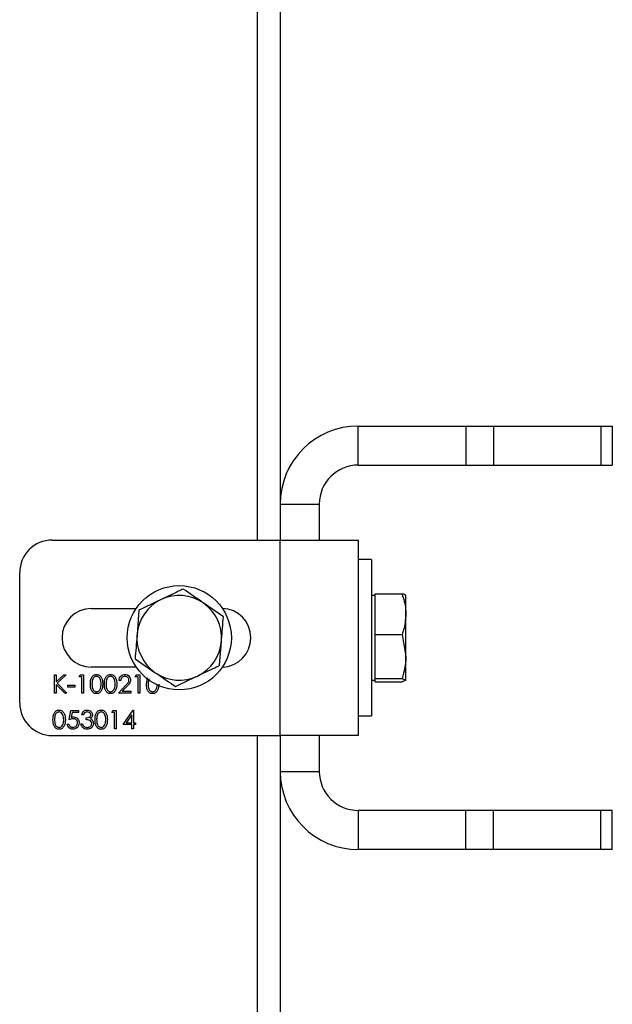
# Model space of a CAD drawing. Units: millimetres. Extents: x 8 to 204, y 4 to 288.
# Drawn here: x 66 to 71, y 113 to 120 of the extents above; entities that cross this region are included whole.
import ezdxf

# ---------------------------------------------------------------- set-up
doc = ezdxf.new("R2010")
doc.units = ezdxf.units.MM

msp = doc.modelspace()

# ---------------------------------------------------------------- linework, layer by layer
at = {"color": 7, "linetype": 'Continuous', "lineweight": 25}
for p, q in [((68.26428, 116.0791), (68.26428, 125.5791)), ((68.43928, 125.5791), (68.43928, 116.0791)), ((69.03928, 116.9541), (69.86501, 116.9541)), ((69.03928, 116.6541), (69.03928, 116.9541)), ((69.86501, 116.9541), (69.86501, 116.6541)), ((69.86501, 116.9541), (70.07714, 116.9541)), ((70.07714, 116.9541), (70.07714, 116.6541)), ((70.07714, 116.9541), (70.90141, 116.9541)), ((70.90141, 116.9541), (70.90141, 116.6541)), ((70.90141, 116.9541), (70.98928, 116.9541)), ((70.98928, 116.9541), (70.98928, 116.6541)), ((69.03928, 116.6541), (69.86501, 116.6541)), ((69.86501, 116.6541), (70.07714, 116.6541)), ((70.07714, 116.6541), (70.90141, 116.6541)), ((70.90141, 116.6541), (70.98928, 116.6541)), ((68.43928, 116.3541), (68.73928, 116.3541)), ((68.73928, 116.3541), (68.73928, 116.0791)), ((66.68928, 116.0791), (68.43928, 116.0791)), ((68.43928, 114.5791), (68.43928, 116.0791)), ((68.43928, 116.0791), (69.03928, 116.0791)), ((69.03928, 116.0791), (69.03928, 114.5791)), ((69.13928, 115.9291), (69.03928, 115.9291)), ((69.13928, 115.9291), (69.13928, 114.7291)), ((66.43928, 114.8291), (66.43928, 115.8291)), ((68.00306, 115.49053), (67.84847, 115.59687)), ((69.16928, 115.6541), (69.13928, 115.6541)), ((69.16928, 115.51059), (69.16928, 115.66624)), ((69.16928, 115.66624), (69.37525, 115.66624)), ((69.40428, 115.51059), (69.40428, 115.65348)), ((66.98928, 115.5541), (67.33356, 115.5541)), ((67.35508, 115.54178), (67.34029, 115.35473)), ((69.16928, 115.35493), (69.16928, 115.51059)), ((69.40428, 115.18636), (69.40428, 115.51059)), ((67.97347, 115.11642), (67.98826, 115.30347)), ((69.16928, 115.18636), (69.16928, 115.35493)), ((69.16928, 115.35493), (69.37525, 115.35493)), ((69.37525, 115.35493), (69.40428, 115.18636)), ((67.32549, 115.16768), (67.48009, 115.06133)), ((69.16928, 115.01779), (69.16928, 115.18636)), ((69.40428, 115.00487), (69.40428, 115.18636)), ((67.33356, 115.1041), (66.98928, 115.1041)), ((66.70722, 115.0441), (66.71979, 115.0441)), ((66.70722, 114.9041), (66.70722, 115.0441)), ((66.71979, 114.99079), (66.77815, 115.0441)), ((66.71979, 115.0441), (66.71979, 114.99079)), ((66.79607, 115.0441), (66.72728, 114.98128)), ((66.77815, 115.0441), (66.79607, 115.0441)), ((66.89569, 115.02974), (66.9039, 115.0441)), ((66.91722, 115.02974), (66.89569, 115.02974)), ((66.9039, 115.0441), (66.92979, 115.0441)), ((66.91722, 114.9041), (66.91722, 115.02974)), ((66.92979, 115.0441), (66.92979, 114.9041)), ((67.21517, 115.00102), (67.20261, 115.00102)), ((67.32646, 115.02974), (67.33467, 115.0441)), ((67.34799, 115.02974), (67.32646, 115.02974)), ((67.33467, 115.0441), (67.36056, 115.0441)), ((67.34799, 114.9041), (67.34799, 115.02974)), ((67.36056, 115.0441), (67.36056, 114.9041)), ((67.41261, 114.97405), (67.42067, 115.02164)), ((69.13928, 115.0041), (69.16928, 115.0041)), ((69.16928, 115.01779), (69.37525, 115.01779)), ((69.16928, 115.00487), (69.16928, 115.01779)), ((69.16928, 114.99196), (69.16928, 115.00487)), ((69.16928, 114.99196), (69.37525, 114.99196)), ((69.37525, 115.01779), (69.40428, 115.00487)), ((66.71979, 114.97166), (66.71979, 114.9041)), ((66.78471, 114.9041), (66.71979, 114.97166)), ((66.72728, 114.98128), (66.80146, 114.9041)), ((66.80953, 114.96513), (66.86338, 114.96513)), ((66.80953, 114.95077), (66.80953, 114.96513)), ((66.86338, 114.95077), (66.80953, 114.95077)), ((66.86338, 114.96513), (66.86338, 114.95077)), ((67.19722, 114.9041), (67.25152, 114.96204)), ((67.26223, 114.95584), (67.2272, 114.91846)), ((67.2272, 114.91846), (67.29235, 114.91846)), ((67.29235, 114.91846), (67.29235, 114.9041)), ((66.71979, 114.9041), (66.70722, 114.9041)), ((66.80146, 114.9041), (66.78471, 114.9041)), ((66.92979, 114.9041), (66.91722, 114.9041)), ((67.29235, 114.9041), (67.19722, 114.9041)), ((67.36056, 114.9041), (67.34799, 114.9041)), ((66.81851, 114.70077), (66.83287, 114.77077)), ((66.83287, 114.77077), (66.8903, 114.77077)), ((66.8903, 114.77077), (66.8903, 114.75641)), ((67.14697, 114.75641), (67.15519, 114.77077)), ((67.15519, 114.77077), (67.18107, 114.77077)), ((67.18107, 114.77077), (67.18107, 114.63077)), ((67.23312, 114.66308), (67.30954, 114.77436)), ((67.30954, 114.77436), (67.3121, 114.77436)), ((67.3121, 114.77436), (67.3121, 114.67743)), ((66.84268, 114.75641), (66.83514, 114.71959)), ((66.8903, 114.75641), (66.84268, 114.75641)), ((66.92799, 114.73846), (66.91543, 114.73846)), ((66.94953, 114.70077), (66.94953, 114.71513)), ((67.16851, 114.75641), (67.14697, 114.75641)), ((67.16851, 114.63077), (67.16851, 114.75641)), ((67.29953, 114.73824), (67.2578, 114.67743)), ((67.29953, 114.67743), (67.29953, 114.73824)), ((69.03928, 114.7291), (69.13928, 114.7291)), ((66.80415, 114.66667), (66.81671, 114.66667)), ((66.91005, 114.66846), (66.92261, 114.66846)), ((67.18107, 114.63077), (67.16851, 114.63077)), ((67.29953, 114.66308), (67.23312, 114.66308)), ((67.2578, 114.67743), (67.29953, 114.67743)), ((67.29953, 114.63077), (67.29953, 114.66308)), ((67.3121, 114.63077), (67.29953, 114.63077)), ((67.3121, 114.67743), (67.32825, 114.67743)), ((67.3121, 114.66308), (67.3121, 114.63077)), ((67.32825, 114.66308), (67.3121, 114.66308)), ((67.32825, 114.67743), (67.32825, 114.66308)), ((66.68928, 114.5791), (68.43928, 114.5791)), ((68.26428, 105.49981), (68.26428, 114.5791)), ((69.03928, 114.5791), (68.43928, 114.5791)), ((68.43928, 114.5791), (68.43928, 105.0791)), ((68.73928, 114.5791), (68.73928, 114.3041)), ((68.43928, 114.3041), (68.73928, 114.3041)), ((69.03928, 114.0041), (69.03928, 113.7041)), ((69.86501, 114.0041), (69.03928, 114.0041)), ((69.86501, 113.7041), (69.86501, 114.0041)), ((70.07714, 114.0041), (69.86501, 114.0041)), ((70.07714, 113.7041), (70.07714, 114.0041)), ((70.90141, 114.0041), (70.07714, 114.0041)), ((70.90141, 113.7041), (70.90141, 114.0041)), ((70.98928, 114.0041), (70.90141, 114.0041)), ((70.98928, 113.7041), (70.98928, 114.0041)), ((69.86501, 113.7041), (69.03928, 113.7041)), ((70.07714, 113.7041), (69.86501, 113.7041)), ((70.90141, 113.7041), (70.07714, 113.7041)), ((70.98928, 113.7041), (70.90141, 113.7041))]:
    msp.add_line(p, q, dxfattribs=at)
msp.add_circle((67.66428, 115.3291), 0.4, dxfattribs=at)
for centre, radius, start, end in [((69.03928, 116.3541), 0.6, 90, 180), ((69.03928, 116.3541), 0.3, 90, 180), ((66.68928, 115.8291), 0.25, 90, 180), ((67.66428, 115.3291), 0.325, 115.477043, 175.477043), ((67.66428, 115.3291), 0.325, 55.477043, 115.477043), ((67.66428, 115.3291), 0.325, 355.477043, 55.477043), ((66.98928, 115.3291), 0.225, 90, 270), ((67.98928, 115.3291), 0.225, 271.469284, 88.530716), ((67.66428, 115.3291), 0.325, 175.477043, 235.477043), ((67.66428, 115.3291), 0.325, 295.477043, 355.477043), ((67.66428, 115.3291), 0.325, 235.477043, 295.477043), ((66.68928, 114.8291), 0.25, 180, 270), ((69.03928, 114.3041), 0.6, 180, 270), ((69.03928, 114.3041), 0.3, 180, 270)]:
    msp.add_arc(centre, radius, start, end, dxfattribs=at)
for points, knots in [([(67.69387, 115.70321), (67.68153, 115.69733), (67.62635, 115.67104), (67.569, 115.64371), (67.52448, 115.6225)], [0, 0, 0, 0, 0.2237133, 1, 1, 1, 1]), ([(67.84847, 115.59687), (67.8448, 115.59939), (67.79259, 115.6353), (67.74144, 115.67049), (67.69387, 115.70321)], [0, 0, 0, 0, 0.0702148, 1, 1, 1, 1]), ([(67.52448, 115.6225), (67.51061, 115.61589), (67.45329, 115.58858), (67.39743, 115.56196), (67.35508, 115.54178)], [0, 0, 0, 0, 0.2418514, 1, 1, 1, 1]), ([(69.37525, 115.66624), (69.38699, 115.62733), (69.40248, 115.576), (69.40393, 115.52333), (69.40428, 115.51059)], [0, 0, 0, 0, 0.75814858, 1, 1, 1, 1]), ([(69.40428, 115.65333), (69.40425, 115.65364), (69.40383, 115.658), (69.38902, 115.66227), (69.37525, 115.66624)], [0, 0, 0, 0, 0.0702148, 1, 1, 1, 1]), ([(67.98826, 115.30347), (67.98861, 115.30791), (67.99361, 115.37107), (67.99851, 115.43297), (68.00306, 115.49053)], [0, 0, 0, 0, 0.0702148, 1, 1, 1, 1]), ([(69.40428, 115.51059), (69.40073, 115.46967), (69.39617, 115.41697), (69.37907, 115.36627), (69.37525, 115.35493)], [0, 0, 0, 0, 0.7762867, 1, 1, 1, 1]), ([(67.34029, 115.35473), (67.33994, 115.3503), (67.33494, 115.28713), (67.33004, 115.22523), (67.32549, 115.16768)], [0, 0, 0, 0, 0.07021477, 1, 1, 1, 1]), ([(69.40428, 115.18636), (69.40425, 115.18236), (69.40383, 115.12544), (69.38902, 115.06965), (69.37525, 115.01779)], [0, 0, 0, 0, 0.07021477, 1, 1, 1, 1]), ([(67.80407, 115.03571), (67.8486, 115.05692), (67.90595, 115.08425), (67.96112, 115.11054), (67.97347, 115.11642)], [0, 0, 0, 0, 0.77628672, 1, 1, 1, 1]), ([(66.98184, 114.97405), (66.98238, 114.99076), (66.98306, 115.01168), (66.99611, 115.03271), (67.00519, 115.04107), (67.01637, 115.04669), (67.02455, 115.04736), (67.02865, 115.04769)], [0, 0, 0, 0, 0.498702, 0.6241765, 0.7494675, 0.8747453, 1, 1, 1, 1]), ([(67.02907, 115.03333), (67.02586, 115.03301), (67.01944, 115.03237), (67.01092, 115.02745), (67.00413, 115.02056), (66.99487, 115.00351), (66.99461, 114.98717), (66.9944, 114.9741)], [0, 0, 0, 0, 0.1251388, 0.2504182, 0.3755189, 0.5008471, 1, 1, 1, 1]), ([(67.02865, 115.04769), (67.03277, 115.04736), (67.04101, 115.0467), (67.05603, 115.03939), (67.07495, 115.01604), (67.07616, 114.99085), (67.07697, 114.97405)], [0, 0, 0, 0, 0.1256001, 0.2511969, 0.5005813, 1, 1, 1, 1]), ([(67.0644, 114.9741), (67.06389, 114.9871), (67.06311, 115.00657), (67.05001, 115.02582), (67.03868, 115.03232), (67.03227, 115.03299), (67.02907, 115.03333)], [0, 0, 0, 0, 0.5000715, 0.7490206, 0.8745985, 1, 1, 1, 1]), ([(67.08953, 114.97405), (67.09007, 114.99076), (67.09075, 115.01168), (67.1038, 115.03271), (67.11289, 115.04107), (67.12406, 115.04669), (67.13225, 115.04736), (67.13634, 115.04769)], [0, 0, 0, 0, 0.498702, 0.6241765, 0.7494675, 0.8747453, 1, 1, 1, 1]), ([(67.13676, 115.03333), (67.13355, 115.03301), (67.12713, 115.03237), (67.11862, 115.02745), (67.11182, 115.02056), (67.10256, 115.00351), (67.1023, 114.98717), (67.1021, 114.9741)], [0, 0, 0, 0, 0.12513878, 0.25041818, 0.37551888, 0.50084712, 1, 1, 1, 1]), ([(67.13634, 115.04769), (67.14046, 115.04736), (67.1487, 115.0467), (67.16372, 115.03939), (67.18265, 115.01604), (67.18385, 114.99085), (67.18466, 114.97405)], [0, 0, 0, 0, 0.1256001, 0.2511969, 0.5005813, 1, 1, 1, 1]), ([(67.1721, 114.9741), (67.17158, 114.9871), (67.1708, 115.00657), (67.1577, 115.02582), (67.14637, 115.03232), (67.13996, 115.03299), (67.13676, 115.03333)], [0, 0, 0, 0, 0.5000715, 0.7490206, 0.8745985, 1, 1, 1, 1]), ([(67.20261, 115.00102), (67.20342, 115.00783), (67.20505, 115.02143), (67.217, 115.03698), (67.2322, 115.04632), (67.24291, 115.04723), (67.24827, 115.04769)], [0, 0, 0, 0, 0.2800291, 0.5595146, 0.7796675, 1, 1, 1, 1]), ([(67.24762, 115.03333), (67.24284, 115.03284), (67.23328, 115.03187), (67.22248, 115.02314), (67.21666, 115.01218), (67.21567, 115.00475), (67.21517, 115.00102)], [0, 0, 0, 0, 0.2796987, 0.5588466, 0.7791762, 1, 1, 1, 1]), ([(67.27799, 115.00495), (67.27741, 115.00928), (67.27623, 115.01795), (67.26768, 115.02711), (67.25784, 115.03255), (67.25103, 115.03307), (67.24762, 115.03333)], [0, 0, 0, 0, 0.2791258, 0.5589784, 0.77935, 1, 1, 1, 1]), ([(67.24827, 115.04769), (67.25451, 115.04711), (67.26698, 115.04594), (67.28084, 115.03454), (67.28924, 115.02071), (67.29012, 115.01095), (67.29056, 115.00607)], [0, 0, 0, 0, 0.2798903, 0.5592237, 0.7795824, 1, 1, 1, 1]), ([(67.25152, 114.96204), (67.25824, 114.96896), (67.26759, 114.97858), (67.27686, 114.99352), (67.27762, 115.00114), (67.27799, 115.00495)], [0, 0, 0, 0, 0.5607172, 0.7805321, 1, 1, 1, 1]), ([(67.29056, 115.00607), (67.28999, 115.00052), (67.28885, 114.9894), (67.27766, 114.97262), (67.26809, 114.96221), (67.26223, 114.95584)], [0, 0, 0, 0, 0.2792879, 0.5591538, 1, 1, 1, 1]), ([(67.43153, 115.01367), (67.4312, 115.01309), (67.42451, 115.00145), (67.42485, 114.98743), (67.42517, 114.9741)], [0, 0, 0, 0, 0.0496445, 1, 1, 1, 1]), ([(67.48009, 115.06133), (67.48375, 115.05881), (67.53596, 115.0229), (67.58712, 114.98771), (67.63468, 114.95499)], [0, 0, 0, 0, 0.0702148, 1, 1, 1, 1]), ([(67.63468, 114.95499), (67.67703, 114.97517), (67.73289, 115.00179), (67.79021, 115.0291), (67.80407, 115.03571)], [0, 0, 0, 0, 0.7581486, 1, 1, 1, 1]), ([(69.40428, 115.00487), (69.40425, 115.00457), (69.40383, 115.00021), (69.38902, 114.99593), (69.37525, 114.99196)], [0, 0, 0, 0, 0.0702148, 1, 1, 1, 1]), ([(67.02865, 114.90051), (67.02456, 114.90084), (67.01639, 114.90151), (67.00152, 114.90884), (66.98313, 114.93236), (66.98236, 114.95736), (66.98184, 114.97405)], [0, 0, 0, 0, 0.1255507, 0.25109, 0.5002501, 1, 1, 1, 1]), ([(66.9944, 114.9741), (66.99451, 114.96101), (66.99466, 114.94142), (67.0081, 114.92231), (67.01946, 114.9159), (67.02587, 114.91522), (67.02907, 114.91487)], [0, 0, 0, 0, 0.5002912, 0.749086, 0.8746062, 1, 1, 1, 1]), ([(67.07697, 114.97405), (67.07619, 114.95724), (67.07501, 114.93205), (67.05598, 114.90884), (67.041, 114.90151), (67.03276, 114.90085), (67.02865, 114.90051)], [0, 0, 0, 0, 0.4994065, 0.7487427, 0.8743724, 1, 1, 1, 1]), ([(67.02907, 114.91487), (67.03289, 114.91535), (67.04054, 114.91631), (67.05236, 114.9243), (67.05655, 114.93337), (67.0591, 114.93891)], [0, 0, 0, 0, 0.2802572, 0.5607811, 1, 1, 1, 1]), ([(67.0591, 114.93891), (67.06089, 114.94536), (67.06407, 114.95689), (67.0643, 114.96884), (67.0644, 114.9741)], [0, 0, 0, 0, 0.5595988, 1, 1, 1, 1]), ([(67.13634, 114.90051), (67.13225, 114.90084), (67.12408, 114.90151), (67.10922, 114.90884), (67.09083, 114.93236), (67.09005, 114.95736), (67.08953, 114.97405)], [0, 0, 0, 0, 0.1255507, 0.25109, 0.5002501, 1, 1, 1, 1]), ([(67.1021, 114.9741), (67.1022, 114.96101), (67.10235, 114.94142), (67.1158, 114.92231), (67.12715, 114.9159), (67.13356, 114.91522), (67.13676, 114.91487)], [0, 0, 0, 0, 0.5002912, 0.749086, 0.8746062, 1, 1, 1, 1]), ([(67.18466, 114.97405), (67.18388, 114.95724), (67.18271, 114.93205), (67.16367, 114.90884), (67.14869, 114.90151), (67.14046, 114.90085), (67.13634, 114.90051)], [0, 0, 0, 0, 0.4994065, 0.7487427, 0.8743724, 1, 1, 1, 1]), ([(67.13676, 114.91487), (67.14058, 114.91535), (67.14823, 114.91631), (67.16005, 114.9243), (67.16424, 114.93337), (67.1668, 114.93891)], [0, 0, 0, 0, 0.2802572, 0.5607811, 1, 1, 1, 1]), ([(67.1668, 114.93891), (67.16858, 114.94536), (67.17177, 114.95689), (67.172, 114.96884), (67.1721, 114.9741)], [0, 0, 0, 0, 0.5595988, 1, 1, 1, 1]), ([(67.45942, 114.90051), (67.45533, 114.90084), (67.44716, 114.90151), (67.43229, 114.90884), (67.4139, 114.93236), (67.41313, 114.95736), (67.41261, 114.97405)], [0, 0, 0, 0, 0.12555073, 0.25109, 0.50025013, 1, 1, 1, 1]), ([(67.42517, 114.9741), (67.42528, 114.96101), (67.42543, 114.94142), (67.43887, 114.92231), (67.45023, 114.9159), (67.45663, 114.91522), (67.45984, 114.91487)], [0, 0, 0, 0, 0.5002912, 0.749086, 0.8746062, 1, 1, 1, 1]), ([(67.50774, 114.97405), (67.50696, 114.95724), (67.50578, 114.93205), (67.48675, 114.90884), (67.47177, 114.90151), (67.46353, 114.90085), (67.45942, 114.90051)], [0, 0, 0, 0, 0.4994065, 0.7487427, 0.8743724, 1, 1, 1, 1]), ([(67.45984, 114.91487), (67.46366, 114.91535), (67.47131, 114.91631), (67.48313, 114.9243), (67.48732, 114.93337), (67.48987, 114.93891)], [0, 0, 0, 0, 0.2802572, 0.5607811, 1, 1, 1, 1]), ([(67.48987, 114.93891), (67.49166, 114.94536), (67.49484, 114.95689), (67.49507, 114.96884), (67.49517, 114.9741)], [0, 0, 0, 0, 0.5595988, 1, 1, 1, 1]), ([(66.69466, 114.70071), (66.6952, 114.71743), (66.69588, 114.73835), (66.70893, 114.75938), (66.71802, 114.76773), (66.72919, 114.77336), (66.73738, 114.77402), (66.74147, 114.77436)], [0, 0, 0, 0, 0.498702, 0.6241765, 0.7494675, 0.8747453, 1, 1, 1, 1]), ([(66.74147, 114.77436), (66.74559, 114.77403), (66.75383, 114.77337), (66.76885, 114.76606), (66.78777, 114.74271), (66.78898, 114.71751), (66.78979, 114.70071)], [0, 0, 0, 0, 0.1256001, 0.2511969, 0.5005813, 1, 1, 1, 1]), ([(66.91543, 114.73846), (66.91704, 114.74384), (66.92026, 114.7546), (66.93096, 114.7665), (66.94391, 114.77333), (66.9527, 114.77402), (66.9571, 114.77436)], [0, 0, 0, 0, 0.2802877, 0.5596797, 0.7797465, 1, 1, 1, 1]), ([(66.9571, 114.77436), (66.96277, 114.77375), (66.9741, 114.77253), (66.98766, 114.76354), (66.99627, 114.75133), (66.99742, 114.74243), (66.99799, 114.73798)], [0, 0, 0, 0, 0.280085, 0.5598683, 0.7800992, 1, 1, 1, 1]), ([(67.01774, 114.70071), (67.01828, 114.71743), (67.01896, 114.73835), (67.032, 114.75938), (67.04109, 114.76773), (67.05227, 114.77336), (67.06045, 114.77402), (67.06454, 114.77436)], [0, 0, 0, 0, 0.498702, 0.6241765, 0.7494675, 0.8747453, 1, 1, 1, 1]), ([(67.06454, 114.77436), (67.06866, 114.77403), (67.07691, 114.77337), (67.09193, 114.76606), (67.11085, 114.74271), (67.11206, 114.71751), (67.11287, 114.70071)], [0, 0, 0, 0, 0.1256001, 0.2511969, 0.5005813, 1, 1, 1, 1]), ([(66.74147, 114.62718), (66.73738, 114.62751), (66.72921, 114.62818), (66.71434, 114.63551), (66.69595, 114.65903), (66.69518, 114.68403), (66.69466, 114.70071)], [0, 0, 0, 0, 0.1255507, 0.25109, 0.5002501, 1, 1, 1, 1]), ([(66.74189, 114.76), (66.73868, 114.75968), (66.73226, 114.75904), (66.72374, 114.75411), (66.71695, 114.74723), (66.70769, 114.73018), (66.70743, 114.71383), (66.70722, 114.70077)], [0, 0, 0, 0, 0.1251388, 0.2504182, 0.3755189, 0.5008471, 1, 1, 1, 1]), ([(66.70722, 114.70077), (66.70733, 114.68768), (66.70748, 114.66809), (66.72093, 114.64897), (66.73228, 114.64257), (66.73869, 114.64188), (66.74189, 114.64154)], [0, 0, 0, 0, 0.5002912, 0.749086, 0.8746062, 1, 1, 1, 1]), ([(66.78979, 114.70071), (66.78901, 114.68391), (66.78783, 114.65872), (66.7688, 114.63551), (66.75382, 114.62818), (66.74558, 114.62751), (66.74147, 114.62718)], [0, 0, 0, 0, 0.4994065, 0.7487427, 0.8743724, 1, 1, 1, 1]), ([(66.77722, 114.70077), (66.77671, 114.71377), (66.77593, 114.73324), (66.76283, 114.75248), (66.7515, 114.75899), (66.74509, 114.75966), (66.74189, 114.76)], [0, 0, 0, 0, 0.5000715, 0.7490206, 0.8745985, 1, 1, 1, 1]), ([(66.77192, 114.66557), (66.77371, 114.67203), (66.77689, 114.68356), (66.77712, 114.69551), (66.77722, 114.70077)], [0, 0, 0, 0, 0.5595988, 1, 1, 1, 1]), ([(66.84936, 114.70795), (66.84343, 114.70733), (66.83283, 114.70623), (66.82289, 114.70244), (66.81851, 114.70077)], [0, 0, 0, 0, 0.5594162, 1, 1, 1, 1]), ([(66.83514, 114.71959), (66.83816, 114.72042), (66.84357, 114.72191), (66.84917, 114.72218), (66.85163, 114.72231)], [0, 0, 0, 0, 0.5600642, 1, 1, 1, 1]), ([(66.88312, 114.67704), (66.8826, 114.68189), (66.88157, 114.69157), (66.87214, 114.70208), (66.86072, 114.70729), (66.85315, 114.70773), (66.84936, 114.70795)], [0, 0, 0, 0, 0.279539, 0.5586168, 0.7790473, 1, 1, 1, 1]), ([(66.85163, 114.72231), (66.85832, 114.7216), (66.8717, 114.72018), (66.88642, 114.70758), (66.89462, 114.69225), (66.89533, 114.68176), (66.89569, 114.67651)], [0, 0, 0, 0, 0.2796881, 0.5590255, 0.7792916, 1, 1, 1, 1]), ([(66.95727, 114.76), (66.95363, 114.75971), (66.94636, 114.75913), (66.93479, 114.75213), (66.93057, 114.74365), (66.92799, 114.73846)], [0, 0, 0, 0, 0.28063596, 0.56036441, 1, 1, 1, 1]), ([(66.94953, 114.71513), (66.95744, 114.71586), (66.9693, 114.71696), (66.9809, 114.72517), (66.98487, 114.73214), (66.98524, 114.73607), (66.98543, 114.73804)], [0, 0, 0, 0, 0.4994185, 0.749016, 0.8745437, 1, 1, 1, 1]), ([(66.99261, 114.67115), (66.99241, 114.67359), (66.992, 114.67848), (66.98764, 114.68731), (66.97461, 114.69937), (66.95957, 114.70021), (66.94953, 114.70077)], [0, 0, 0, 0, 0.125587, 0.2511907, 0.500605, 1, 1, 1, 1]), ([(66.98543, 114.73804), (66.98472, 114.7417), (66.9833, 114.74906), (66.97258, 114.75813), (66.96307, 114.75929), (66.95727, 114.76)], [0, 0, 0, 0, 0.278859, 0.5600742, 1, 1, 1, 1]), ([(66.99799, 114.73798), (66.99777, 114.73475), (66.99731, 114.72828), (66.99227, 114.71754), (66.98567, 114.71235), (66.98164, 114.70918)], [0, 0, 0, 0, 0.2805082, 0.5607923, 1, 1, 1, 1]), ([(66.98164, 114.70918), (66.9849, 114.70748), (66.99073, 114.70444), (66.99496, 114.69944), (66.99682, 114.69723)], [0, 0, 0, 0, 0.5597945, 1, 1, 1, 1]), ([(66.99682, 114.69723), (66.9995, 114.69295), (67.0043, 114.68529), (67.00491, 114.67631), (67.00517, 114.67236)], [0, 0, 0, 0, 0.55941908, 1, 1, 1, 1]), ([(67.06454, 114.62718), (67.06046, 114.62751), (67.05229, 114.62818), (67.03742, 114.63551), (67.01903, 114.65903), (67.01826, 114.68403), (67.01774, 114.70071)], [0, 0, 0, 0, 0.12555073, 0.25109, 0.50025013, 1, 1, 1, 1]), ([(67.06496, 114.76), (67.06176, 114.75968), (67.05533, 114.75904), (67.04682, 114.75411), (67.04003, 114.74723), (67.03076, 114.73018), (67.03051, 114.71383), (67.0303, 114.70077)], [0, 0, 0, 0, 0.1251388, 0.2504182, 0.3755189, 0.5008471, 1, 1, 1, 1]), ([(67.0303, 114.70077), (67.0304, 114.68768), (67.03056, 114.66809), (67.044, 114.64897), (67.05536, 114.64257), (67.06176, 114.64188), (67.06496, 114.64154)], [0, 0, 0, 0, 0.5002912, 0.749086, 0.8746062, 1, 1, 1, 1]), ([(67.11287, 114.70071), (67.11208, 114.68391), (67.11091, 114.65872), (67.09188, 114.63551), (67.0769, 114.62818), (67.06866, 114.62751), (67.06454, 114.62718)], [0, 0, 0, 0, 0.4994065, 0.7487427, 0.8743724, 1, 1, 1, 1]), ([(67.1003, 114.70077), (67.09978, 114.71377), (67.09901, 114.73324), (67.0859, 114.75248), (67.07458, 114.75899), (67.06817, 114.75966), (67.06496, 114.76)], [0, 0, 0, 0, 0.5000715, 0.7490206, 0.8745985, 1, 1, 1, 1]), ([(67.095, 114.66557), (67.09678, 114.67203), (67.09997, 114.68356), (67.1002, 114.69551), (67.1003, 114.70077)], [0, 0, 0, 0, 0.5595988, 1, 1, 1, 1]), ([(66.74189, 114.64154), (66.74571, 114.64202), (66.75336, 114.64298), (66.76518, 114.65097), (66.76937, 114.66004), (66.77192, 114.66557)], [0, 0, 0, 0, 0.2802572, 0.5607811, 1, 1, 1, 1]), ([(66.84686, 114.62718), (66.84086, 114.62779), (66.82886, 114.62902), (66.81529, 114.63973), (66.8069, 114.6528), (66.80507, 114.66204), (66.80415, 114.66667)], [0, 0, 0, 0, 0.2796245, 0.5590192, 0.7793803, 1, 1, 1, 1]), ([(66.81671, 114.66667), (66.81779, 114.66271), (66.81996, 114.65481), (66.82851, 114.64681), (66.83803, 114.64235), (66.8444, 114.64181), (66.84759, 114.64154)], [0, 0, 0, 0, 0.2800502, 0.5591657, 0.7795831, 1, 1, 1, 1]), ([(66.89569, 114.67651), (66.89487, 114.66925), (66.89323, 114.65473), (66.88065, 114.63785), (66.86402, 114.62848), (66.85258, 114.62761), (66.84686, 114.62718)], [0, 0, 0, 0, 0.27986414, 0.55927095, 0.77942351, 1, 1, 1, 1]), ([(66.84759, 114.64154), (66.85283, 114.64215), (66.86333, 114.64338), (66.87502, 114.65296), (66.88213, 114.66466), (66.88279, 114.67291), (66.88312, 114.67704)], [0, 0, 0, 0, 0.279617, 0.5593571, 0.7795592, 1, 1, 1, 1]), ([(66.95674, 114.62718), (66.95032, 114.62774), (66.93749, 114.62886), (66.92233, 114.63961), (66.91353, 114.65376), (66.91121, 114.66356), (66.91005, 114.66846)], [0, 0, 0, 0, 0.2798859, 0.5589785, 0.7792629, 1, 1, 1, 1]), ([(66.92261, 114.66846), (66.92389, 114.66439), (66.92618, 114.65713), (66.93132, 114.65156), (66.93357, 114.64911)], [0, 0, 0, 0, 0.5606944, 1, 1, 1, 1]), ([(66.93357, 114.64911), (66.9376, 114.64659), (66.9448, 114.64209), (66.95324, 114.64171), (66.95696, 114.64154)], [0, 0, 0, 0, 0.558748, 1, 1, 1, 1]), ([(67.00517, 114.67236), (67.00417, 114.66549), (67.00216, 114.65174), (66.98902, 114.63664), (66.973, 114.62844), (66.96216, 114.6276), (66.95674, 114.62718)], [0, 0, 0, 0, 0.279304, 0.5588383, 0.779277, 1, 1, 1, 1]), ([(66.95696, 114.64154), (66.96182, 114.64186), (66.97151, 114.64251), (66.98324, 114.64977), (66.9912, 114.65975), (66.99214, 114.66735), (66.99261, 114.67115)], [0, 0, 0, 0, 0.2805991, 0.5601509, 0.7803026, 1, 1, 1, 1]), ([(67.06496, 114.64154), (67.06879, 114.64202), (67.07644, 114.64298), (67.08826, 114.65097), (67.09245, 114.66004), (67.095, 114.66557)], [0, 0, 0, 0, 0.2802572, 0.5607811, 1, 1, 1, 1])]:
    msp.add_open_spline(points, degree=3, knots=knots, dxfattribs=at)

doc.saveas('drawing.dxf')
